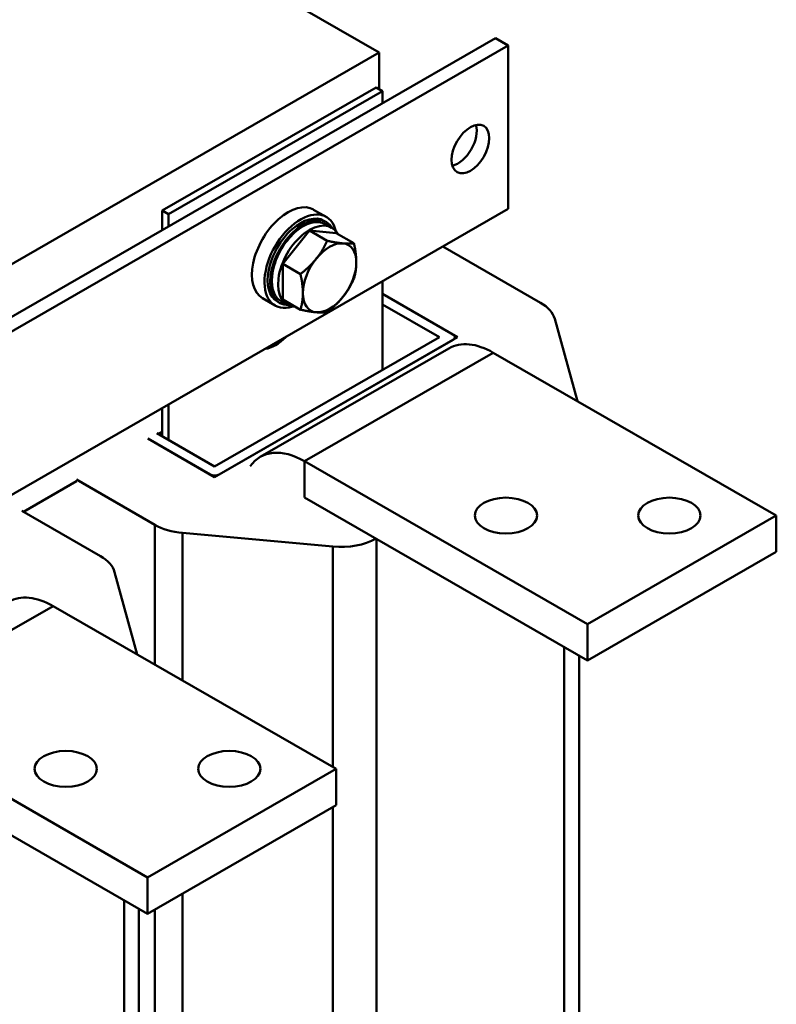
# Model space of a CAD drawing. Units: millimetres. Extents: x 0 to 2940, y 0 to 2079.
# Drawn here: x 2601 to 2720, y 746 to 901 of the extents above; entities that cross this region are included whole.
import ezdxf

# ---------------------------------------------------------------- set-up
doc = ezdxf.new("R2010")
doc.units = ezdxf.units.MM
doc.header["$LTSCALE"] = 7
doc.layers.add('Sichtbare Kanten(DIN)', color=7, linetype='Continuous', lineweight=50)
doc.layers.add('Sichtbare tangentiale Kanten(DIN)', color=7, linetype='Continuous', lineweight=50)

msp = doc.modelspace()

# ---------------------------------------------------------------- linework, layer by layer
at = {"layer": 'Sichtbare Kanten(DIN)'}
for p, q in [((2657.66, 895.65), (2593.31, 932.7)), ((2468.08, 778.18), (2675.97, 897.9)), ((2470.06, 777.04), (2677.95, 896.76)), ((2677.95, 896.76), (2675.97, 897.9)), ((2677.95, 871.01), (2677.95, 896.76)), ((2484.41, 795.88), (2657.66, 895.65)), ((2657.66, 895.65), (2657.66, 889.87)), ((2623.5, 870.77), (2657.16, 890.15)), ((2624.49, 870.2), (2658.15, 889.58)), ((2657.16, 890.15), (2658.15, 889.58)), ((2658.15, 889.58), (2658.15, 887.64)), ((2677.95, 871.01), (2470.06, 751.29)), ((2623.5, 870.77), (2624.49, 870.2)), ((2623.5, 867.68), (2623.5, 870.77)), ((2624.49, 868.25), (2624.49, 870.2)), ((2649.3, 869.76), (2647.32, 870.9)), ((2649.34, 868.93), (2648.95, 869.16)), ((2650.16, 868.06), (2649.17, 868.63)), ((2642.46, 862.38), (2646.67, 867.61)), ((2646.67, 867.61), (2650.87, 867.22)), ((2646.67, 867.61), (2649.46, 866)), ((2650.87, 867.22), (2653.67, 865.61)), ((2683.05, 856.23), (2667.68, 865.09)), ((2642.46, 856.76), (2642.46, 862.38)), ((2642.46, 862.38), (2645.25, 860.77)), ((2658.15, 859.6), (2658.15, 845.65)), ((2641.26, 855.81), (2639.28, 856.95)), ((2642.01, 856.19), (2641.61, 856.42)), ((2643.17, 855.92), (2642.18, 856.49)), ((2642.46, 856.76), (2645.25, 855.15)), ((2658.15, 857.64), (2669.99, 850.82)), ((2669.28, 851.23), (2658.15, 857.64)), ((2658.15, 855.99), (2667.12, 850.82)), ((2688.84, 840.76), (2685.28, 853.72)), ((2669.99, 850.82), (2631.73, 828.78)), ((2667.12, 850.82), (2631.73, 830.44)), ((2632.45, 829.2), (2669.28, 850.4)), ((2669.57, 850.82), (2669.57, 850.58)), ((2668.63, 849.06), (2638.93, 831.96)), ((2720.16, 822.72), (2675.61, 848.37)), ((2623.5, 835.18), (2623.5, 839.65)), ((2624.49, 834.61), (2624.49, 840.22)), ((2631.73, 828.78), (2621.2, 834.85)), ((2621.2, 834.85), (2631.02, 829.2)), ((2631.73, 830.44), (2622.64, 835.68)), ((2623.5, 835.92), (2622.86, 835.55)), ((2623.25, 835.49), (2623.01, 835.63)), ((2623.5, 835.92), (2623.25, 835.78)), ((2623.25, 835.49), (2623.25, 835.78)), ((2623.5, 835.63), (2623.25, 835.49)), ((2690.46, 805.62), (2645.91, 831.27)), ((2609.97, 828.38), (2622.33, 821.27)), ((2609.97, 828.12), (2601.62, 823.32)), ((2645.91, 825.55), (2690.46, 799.9)), ((2613.75, 816.33), (2601.4, 823.45)), ((2720.16, 822.72), (2690.46, 805.62)), ((2720.16, 822.72), (2720.16, 817)), ((2626.7, 819.98), (2650.34, 817.83)), ((2690.46, 799.9), (2720.16, 817)), ((2619.54, 800.85), (2615.98, 813.81)), ((2650.86, 782.82), (2606.32, 808.47)), ((2690.46, 805.62), (2690.46, 799.9)), ((2689.12, 800.67), (2689.12, 536.08)), ((2621.17, 765.71), (2576.62, 791.37)), ((2576.62, 785.64), (2621.17, 759.99)), ((2650.86, 782.82), (2621.17, 765.71)), ((2650.86, 782.82), (2650.86, 777.09)), ((2621.17, 759.99), (2650.86, 777.09)), ((2621.17, 765.71), (2621.17, 759.99)), ((2619.82, 760.77), (2619.82, 496.17))]:
    msp.add_line(p, q, dxfattribs=at)
for centre, major_axis, ratio in [((2672.01, 880.46), (2.1, 3.64), 0.578093), ((2677.59, 822.72), (-4.9, 0), 0.575862), ((2703.33, 822.72), (-4.9, 0), 0.575862), ((2608.3, 782.82), (-4.9, 0), 0.575862), ((2634.04, 782.82), (-4.9, 0), 0.575862)]:
    msp.add_ellipse(centre, major_axis=major_axis, ratio=ratio, dxfattribs=at)
for centre, major_axis, ratio, start_param, end_param in [((2670.03, 881.6), (2.1, 3.64), 0.578093, 3.631445, 5.793333), ((2643.3, 863.93), (4.02, 6.98), 0.578093, 0, 3.141593), ((2645.28, 862.79), (4.02, 6.98), 0.578093, 5.728566, 9.979397), ((2645.28, 862.79), (3.67, 6.37), 0.578093, 0, 3.141593), ((2645.68, 862.56), (3.67, 6.37), 0.578093, 5.970801, 9.737162), ((2645.68, 862.56), (3.49, 6.07), 0.578093, 0, 3.141593), ((2646.67, 861.99), (3.49, 6.07), 0.578093, 5.957898, 9.750066), ((2649.83, 860.17), (2.97, 5.16), 0.578093, 0.259866, 1.307063), ((2649.83, 860.17), (2.97, 5.16), 0.578093, 5.495853, 6.543051), ((2649.83, 860.17), (-2.97, -5.16), 0.578093, 4.448656, 5.495853), ((2649.83, 860.17), (2.97, 5.16), 0.578093, 4.448656, 5.495853), ((2649.83, 860.17), (-2.97, -5.16), 0.578093, 5.495853, 6.543051), ((2649.83, 860.17), (-2.97, -5.16), 0.578093, 0.259866, 1.307063), ((2677.44, 853), (7.94, 0), 0.575862, 0.156906, 0.785398), ((2641.32, 854.71), (-3.14, -5.46), 0.578093, 0.411507, 1.155422), ((2675.61, 836.93), (-6.99, 12.13), 0.578093, 5.499721, 6.283185), ((2668.56, 850.82), (1.01, 0), 0.575862, 5.497787, 7.068583), ((2645.91, 819.83), (-6.99, 12.13), 0.578093, 5.499721, 6.546918), ((2631.73, 829.61), (-1.01, 0), 0.575862, 0.785398, 2.356194), ((2627.94, 824.5), (-7.94, 0), 0.575862, 0.785398, 1.41389), ((2651.58, 822.35), (-7.94, 0), 0.575862, 1.41389, 2.346778), ((2608.14, 813.1), (7.94, 0), 0.575862, 0.156906, 0.785398), ((2606.32, 797.02), (-6.99, 12.13), 0.578093, 5.499721, 6.283185)]:
    msp.add_ellipse(centre, major_axis=major_axis, ratio=ratio, start_param=start_param, end_param=end_param, dxfattribs=at)
for points in [[(2647.73, 863.17), (2648.71, 864.38), (2649.46, 866)], [(2649.46, 866), (2650.96, 865.68), (2651.94, 865.59)], [(2651.94, 865.59), (2652.91, 865.5), (2653.67, 865.61)], [(2653.67, 865.61), (2654.04, 863.89), (2654.04, 862.59)], [(2645.25, 860.77), (2646.75, 861.95), (2647.73, 863.17)], [(2654.04, 862.59), (2654.04, 861.29), (2653.67, 860)], [(2645.63, 857.74), (2645.63, 859.05), (2645.25, 860.77)], [(2653.67, 860), (2652.91, 858.38), (2651.94, 857.17)], [(2645.25, 855.15), (2645.63, 856.44), (2645.63, 857.74)], [(2651.94, 857.17), (2650.96, 855.95), (2649.46, 854.77)], [(2647.73, 854.74), (2646.75, 854.83), (2645.25, 855.15)], [(2649.46, 854.77), (2648.71, 854.65), (2647.73, 854.74)]]:
    msp.add_rational_spline(points, [1, 1.0379548493, 1], degree=2, dxfattribs=at)
at = {"layer": 'Sichtbare tangentiale Kanten(DIN)'}
for p, q in [((2645.91, 831.27), (2675.61, 848.37)), ((2645.91, 825.55), (2645.91, 831.27)), ((2622.33, 821.27), (2622.33, 799.25)), ((2626.7, 796.73), (2626.7, 819.98)), ((2657.2, 519.94), (2657.2, 819.05)), ((2650.34, 817.83), (2650.34, 783.12)), ((2576.62, 791.37), (2606.32, 808.47)), ((2686.79, 802.01), (2686.79, 536.98)), ((2650.34, 776.79), (2650.34, 514.52)), ((2626.7, 516.67), (2626.7, 763.18)), ((2617.49, 762.1), (2617.49, 497.08)), ((2622.33, 760.66), (2622.33, 517.96))]:
    msp.add_line(p, q, dxfattribs=at)

doc.saveas('drawing.dxf')
